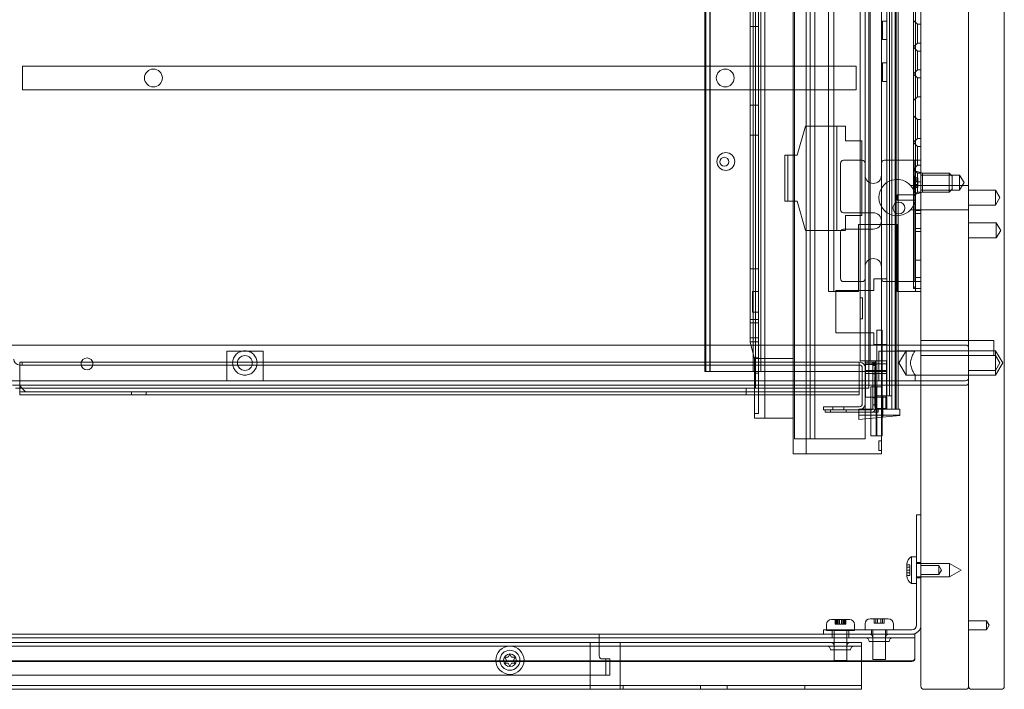
# Model space of a CAD drawing. Units: millimetres. Extents: x -1256 to 328, y -461 to -8.
# Drawn here: x -3 to 328, y -461 to -236 of the extents above; entities that cross this region are included whole.
import ezdxf

# ---------------------------------------------------------------- set-up
doc = ezdxf.new("R2010")
doc.units = ezdxf.units.MM
doc.header["$MEASUREMENT"] = 0

msp = doc.modelspace()

# ---------------------------------------------------------------- linework, layer by layer
at = {"color": 0, "linetype": 'Continuous', "lineweight": 0, "extrusion": (1.22465e-16, 1, 2.22045e-16)}
for p, q in [((315.53, -8.84), (315.53, -459.84)), ((327.53, -459.84), (327.53, -8.84)), ((227.03, -354.24), (227.03, -27.74)), ((227.3, -354.24), (227.3, -27.74)), ((228.65, -354.24), (228.65, -27.74)), ((228.8, -354.24), (228.8, -27.74)), ((243.26, -354.24), (243.26, -27.74)), ((244.03, -26.84), (244.03, -359.84)), ((245.03, -354.24), (245.03, -27.74)), ((245.83, -354.24), (245.83, -27.74)), ((282.03, -350.64), (282.03, -26.84)), ((282.53, -350.64), (282.53, -26.84)), ((288.13, -323.09), (288.13, -27.74)), ((289, -362.34), (289, -26.84)), ((289.73, -366.84), (289.73, -26.84)), ((290.92, -366.84), (290.92, -26.84)), ((290.93, -366.84), (290.93, -26.84)), ((299.53, -459.84), (299.53, -32.84)), ((315.53, -32.84), (315.53, -459.84)), ((279.13, -48.84), (279.13, -283.34)), ((291.93, -283.34), (291.93, -48.84)), ((297.03, -283.34), (297.03, -48.84)), ((297.73, -283.34), (297.73, -48.84)), ((257.08, -50.84), (257.08, -376.84)), ((263.87, -50.84), (263.87, -376.84)), ((268.53, -50.84), (268.53, -327.34)), ((270.33, -327.34), (270.33, -50.84)), ((286.35, -51.84), (286.35, -375.84)), ((261.05, -78.84), (261.05, -381.84)), ((262.38, -376.84), (262.38, -78.84)), ((280.83, -78.84), (280.83, -376.84)), ((291.23, -104.34), (291.23, -366.84)), ((244.95, -362.04), (244.95, -116.84)), ((247.15, -362.04), (247.15, -118.64)), ((256.65, -362.04), (256.65, -118.64)), ((242.15, -228.34), (242.15, -238.39)), ((286.63, -239.74), (286.63, -236.64)), ((288.13, -236.64), (286.63, -236.64)), ((298.33, -237.69), (297.03, -236.39)), ((298.33, -243.99), (298.33, -237.69)), ((299.53, -237.69), (298.33, -237.69)), ((242.15, -238.39), (242.15, -264.8)), ((242.15, -238.39), (244.95, -238.39)), ((286.63, -242.84), (286.63, -239.74)), ((288.13, -242.84), (286.63, -242.84)), ((298.33, -243.99), (297.03, -245.29)), ((299.53, -243.99), (298.33, -243.99)), ((298.33, -246.69), (297.03, -245.39)), ((298.33, -252.99), (298.33, -246.69)), ((299.53, -246.69), (298.33, -246.69)), ((286.63, -253.74), (286.63, -250.64)), ((288.13, -250.64), (286.63, -250.64)), ((-2.17, -259.72), (-2.17, -251.72)), ((277.83, -251.72), (-2.17, -251.72)), ((277.83, -251.72), (277.83, -259.72)), ((286.63, -256.84), (286.63, -253.74)), ((298.33, -252.99), (297.03, -254.29)), ((298.33, -255.69), (297.03, -254.39)), ((299.53, -252.99), (298.33, -252.99)), ((288.13, -256.84), (286.63, -256.84)), ((298.33, -261.99), (298.33, -255.69)), ((299.53, -255.69), (298.33, -255.69)), ((-2.17, -259.72), (277.83, -259.72)), ((298.33, -261.99), (297.03, -263.29)), ((299.53, -261.99), (298.33, -261.99)), ((242.15, -264.8), (244.95, -264.8)), ((242.15, -264.8), (242.15, -274.88)), ((298.33, -269.69), (297.03, -268.39)), ((298.33, -275.99), (298.33, -269.69)), ((299.53, -269.69), (298.33, -269.69)), ((257.98, -281.59), (260.78, -271.84)), ((260.78, -271.84), (271.33, -271.84)), ((271.33, -271.84), (274.18, -271.84)), ((271.33, -306.84), (271.33, -271.84)), ((274.18, -271.84), (274.18, -276.84)), ((242.15, -274.88), (242.15, -319.8)), ((242.15, -274.88), (244.95, -274.88)), ((274.18, -276.84), (279.68, -276.84)), ((279.68, -276.84), (279.68, -301.84)), ((298.33, -275.99), (297.03, -277.29)), ((298.33, -278.69), (297.03, -277.39)), ((299.53, -275.99), (298.33, -275.99)), ((298.33, -284.99), (298.33, -278.69)), ((299.53, -278.69), (298.33, -278.69)), ((253.88, -281.59), (254.83, -281.59)), ((253.88, -297.09), (253.88, -281.59)), ((254.83, -281.59), (254.83, -297.09)), ((256.68, -281.59), (254.83, -281.59)), ((257.98, -281.59), (256.68, -281.59)), ((273.53, -283.34), (279.78, -283.34)), ((279.13, -283.34), (279.13, -300.94)), ((287.28, -283.34), (295.53, -283.34)), ((291.93, -324.04), (291.93, -283.34)), ((295.53, -283.34), (299.53, -283.34)), ((297.03, -324.04), (297.03, -283.34)), ((297.53, -324.04), (297.53, -283.34)), ((297.73, -322.68), (297.73, -283.34)), ((272.53, -299.94), (272.53, -284.34)), ((280.78, -288.34), (280.78, -284.34)), ((286.28, -284.34), (286.28, -288.34)), ((298.33, -284.99), (297.03, -286.29)), ((298.33, -287.69), (297.03, -286.39)), ((297.03, -286.84), (297.53, -286.84)), ((300.03, -287.64), (297.53, -286.84)), ((299.53, -284.99), (298.33, -284.99)), ((297.13, -289.18), (297.13, -288.96)), ((297.13, -289.19), (297.13, -289.18)), ((297.13, -289.18), (298.53, -289.18)), ((297.13, -289.19), (297.13, -289.25)), ((297.13, -290.77), (297.13, -289.25)), ((298.53, -289.68), (297.13, -289.68)), ((297.13, -290.26), (298.53, -290.26)), ((297.13, -292.43), (297.13, -290.9)), ((297.53, -290.59), (299.53, -290.59)), ((298.33, -293.99), (298.33, -287.69)), ((299.53, -287.69), (298.33, -287.69)), ((298.53, -289.18), (298.53, -289.28)), ((298.53, -290.26), (298.53, -289.28)), ((298.53, -290.75), (298.53, -290.26)), ((298.53, -290.75), (298.53, -290.92)), ((298.53, -291.41), (298.53, -290.92)), ((299.53, -288.34), (312.53, -288.34)), ((300.03, -287.64), (300.03, -294.04)), ((300.03, -287.69), (309.03, -287.69)), ((309.03, -293.99), (309.03, -287.69)), ((310.03, -288.69), (309.03, -287.69)), ((310.03, -288.69), (310.03, -292.99)), ((312.53, -293.34), (312.53, -288.34)), ((314.03, -290.84), (312.53, -288.34)), ((314.03, -290.84), (312.53, -293.34)), ((296.05, -291.74), (315.53, -291.74)), ((298.33, -293.99), (297.03, -295.29)), ((298.53, -291.41), (297.13, -291.41)), ((297.13, -291.99), (298.53, -291.99)), ((297.13, -292.43), (297.13, -292.48)), ((297.13, -292.49), (297.13, -292.48)), ((297.13, -292.71), (297.13, -292.49)), ((297.13, -292.5), (298.53, -292.5)), ((300.03, -294.04), (297.53, -294.84)), ((299.53, -293.99), (298.33, -293.99)), ((298.53, -292.4), (298.53, -291.41)), ((298.53, -292.4), (298.53, -292.5)), ((299.53, -293.34), (312.53, -293.34)), ((300.03, -293.99), (309.03, -293.99)), ((310.03, -292.99), (309.03, -293.99)), ((324.53, -293.34), (315.53, -293.34)), ((324.53, -293.34), (324.53, -298.34)), ((326.03, -295.84), (324.53, -293.34)), ((254.83, -297.09), (253.88, -297.09)), ((256.68, -297.09), (254.83, -297.09)), ((257.98, -297.09), (256.68, -297.09)), ((260.78, -306.84), (257.98, -297.09)), ((291.53, -296.74), (291.53, -294.94)), ((297.56, -294.94), (291.53, -294.94)), ((291.53, -296.74), (297.56, -296.74)), ((297.03, -294.84), (297.53, -294.84)), ((326.03, -295.84), (324.53, -298.34)), ((296.05, -299.94), (315.53, -299.94)), ((297.53, -300.19), (299.53, -300.19)), ((324.53, -298.34), (315.53, -298.34)), ((273.53, -300.94), (283.53, -300.94)), ((274.18, -301.84), (274.18, -306.84)), ((279.68, -301.84), (274.18, -301.84)), ((279.13, -300.94), (279.13, -306.44)), ((297.53, -301.19), (299.53, -301.19)), ((271.33, -306.84), (260.78, -306.84)), ((274.18, -306.84), (271.33, -306.84)), ((272.53, -323.04), (272.53, -307.44)), ((283.53, -306.44), (273.53, -306.44)), ((278.53, -304.84), (278.53, -327.34)), ((291.53, -304.84), (278.53, -304.84)), ((279.13, -306.44), (279.13, -324.04)), ((291.53, -327.34), (291.53, -304.84)), ((297.53, -306.19), (299.53, -306.19)), ((297.53, -307.19), (299.53, -307.19)), ((324.83, -304.34), (315.53, -304.34)), ((324.83, -304.34), (324.83, -309.34)), ((326.33, -306.84), (324.83, -304.34)), ((326.33, -306.84), (324.83, -309.34)), ((324.83, -309.34), (315.53, -309.34)), ((297.53, -316.79), (299.53, -316.79)), ((242.15, -319.8), (242.15, -336.8)), ((242.15, -319.8), (244.95, -319.8)), ((280.78, -323.04), (280.78, -319.04)), ((286.28, -319.04), (286.28, -323.04)), ((283.68, -323.09), (283.68, -327.04)), ((288.13, -323.09), (283.68, -323.09)), ((288.13, -345.19), (288.13, -323.09)), ((297.73, -323.84), (297.73, -322.68)), ((297.73, -322.68), (299.53, -322.68)), ((283.68, -327.04), (270.93, -327.04)), ((270.93, -327.04), (270.93, -341.24)), ((279.78, -324.04), (273.53, -324.04)), ((279.13, -324.04), (279.13, -350.64)), ((295.53, -324.04), (287.28, -324.04)), ((291.93, -366.84), (291.93, -324.04)), ((295.53, -324.04), (299.53, -324.04)), ((297.03, -326.17), (297.03, -324.04)), ((297.03, -326.34), (297.03, -326.17)), ((297.03, -326.34), (299.53, -326.34)), ((297.73, -324.04), (297.73, -325.64)), ((297.73, -326.34), (297.73, -325.64)), ((297.73, -327.01), (297.73, -326.34)), ((297.73, -327.34), (297.73, -327.01)), ((242.95, -327.34), (242.95, -327.34)), ((244.95, -327.34), (242.95, -327.34)), ((242.95, -334.33), (242.95, -327.34)), ((244.95, -327.34), (242.95, -327.34)), ((268.53, -327.34), (270.33, -327.34)), ((271.33, -327.34), (270.33, -327.34)), ((278.53, -327.34), (271.33, -327.34)), ((279.13, -329.44), (279.93, -329.44)), ((279.93, -336.54), (279.93, -329.44)), ((291.93, -327.34), (291.53, -327.34)), ((294.73, -327.34), (291.93, -327.34)), ((297.73, -327.34), (294.73, -327.34)), ((299.53, -327.34), (297.73, -327.34)), ((242.15, -336.8), (242.15, -337.89)), ((242.15, -336.8), (244.95, -336.8)), ((242.95, -334.34), (242.95, -334.33)), ((244.95, -334.33), (242.95, -334.33)), ((244.95, -334.34), (242.95, -334.34)), ((279.13, -336.54), (279.93, -336.54)), ((242.15, -337.89), (242.15, -344.25)), ((242.15, -337.89), (244.95, -337.89)), ((284.73, -340.34), (284.73, -369.73)), ((286.53, -340.34), (284.73, -340.34)), ((286.53, -340.34), (286.53, -369.54)), ((242.15, -342.89), (244.95, -342.89)), ((270.93, -341.24), (283.68, -341.24)), ((283.68, -341.24), (283.68, -345.19)), ((291.93, -345.34), (-15.07, -345.34)), ((242.15, -344.25), (242.15, -344.34)), ((242.15, -344.25), (244.95, -344.25)), ((243.65, -349.93), (242.15, -344.34)), ((283.68, -345.19), (288.13, -345.19)), ((288.13, -354.24), (288.13, -345.19)), ((299.53, -345.34), (291.93, -345.34)), ((315.53, -343.84), (299.53, -343.84)), ((314.53, -345.34), (299.53, -345.34)), ((324.03, -343.84), (315.53, -343.84)), ((324.03, -343.84), (324.03, -348.84)), ((66.43, -347.34), (78.63, -347.34)), ((66.43, -347.34), (66.43, -357.34)), ((78.63, -347.34), (78.63, -357.34)), ((243.58, -349.65), (244.95, -349.65)), ((256.65, -349.84), (243.63, -349.84)), ((243.65, -354.75), (243.65, -349.93)), ((285.43, -347.34), (297.56, -347.34)), ((285.43, -347.34), (285.43, -357.34)), ((291.53, -347.34), (291.53, -347.24)), ((291.53, -347.24), (294.53, -347.24)), ((292.07, -351.34), (294.53, -347.24)), ((294.53, -355.44), (294.53, -347.24)), ((294.53, -347.24), (315.53, -347.24)), ((315.53, -348.84), (299.53, -348.84)), ((324.53, -347.24), (315.53, -347.24)), ((324.03, -348.84), (315.53, -348.84)), ((324.53, -348.84), (324.03, -348.84)), ((324.53, -347.24), (324.53, -348.84)), ((326.99, -351.34), (324.53, -347.24)), ((324.53, -348.84), (324.53, -353.84)), ((326.03, -351.34), (324.53, -348.84)), ((-3.07, -351.04), (278.83, -351.04)), ((-3.07, -351.04), (-3.07, -353.04)), ((278.83, -352.04), (-3.07, -352.04)), ((-3.07, -359.04), (-3.07, -353.04)), ((-2.2, -351.04), (-2.2, -352.04)), ((278.83, -351.04), (278.83, -353.04)), ((278.83, -353.04), (278.83, -361.04)), ((280.13, -350.64), (279.13, -350.64)), ((279.83, -365.04), (279.83, -353.04)), ((284.23, -350.64), (280.13, -350.64)), ((280.83, -351.34), (280.83, -351.04)), ((280.83, -351.04), (281.13, -351.04)), ((280.83, -366.54), (280.83, -351.34)), ((283.03, -351.84), (280.83, -351.84)), ((280.95, -351.64), (280.95, -362.84)), ((280.95, -351.64), (288.03, -351.64)), ((281.13, -351.04), (284.23, -351.04)), ((282.03, -351.04), (282.03, -350.64)), ((282.03, -359.84), (282.03, -351.04)), ((283.03, -351.84), (284.16, -351.84)), ((283.43, -366.84), (283.43, -351.04)), ((283.43, -352.24), (284.23, -352.24)), ((284.03, -353.12), (284.03, -352.66)), ((284.03, -352.66), (284.23, -352.66)), ((284.03, -352.8), (284.23, -352.8)), ((284.03, -353.87), (284.03, -353.12)), ((284.03, -353.28), (284.23, -353.28)), ((284.03, -353.38), (284.23, -353.38)), ((284.03, -353.7), (284.23, -353.7)), ((284.23, -366.64), (284.23, -350.64)), ((284.23, -350.64), (288.03, -350.64)), ((284.23, -366.84), (284.23, -351.04)), ((288.03, -350.64), (288.03, -366.64)), ((292.07, -351.34), (294.53, -355.44)), ((326.03, -351.34), (324.53, -353.84)), ((326.99, -351.34), (324.53, -355.44)), ((228.65, -354.24), (227.03, -354.24)), ((245.03, -354.24), (228.65, -354.24)), ((243.65, -362.04), (243.65, -354.75)), ((243.65, -354.75), (244.95, -354.75)), ((288.03, -354.24), (245.03, -354.24)), ((280.95, -353.84), (288.03, -353.84)), ((280.95, -354.84), (288.03, -354.84)), ((283.43, -354.04), (284.23, -354.04)), ((283.43, -355.04), (284.23, -355.04)), ((284.03, -353.83), (284.23, -353.83)), ((284.03, -353.84), (284.23, -353.84)), ((284.03, -353.92), (284.23, -353.92)), ((284.03, -354.16), (284.23, -354.16)), ((284.03, -354.36), (284.23, -354.36)), ((284.03, -354.37), (284.03, -354.42)), ((284.03, -355.02), (284.03, -354.42)), ((284.03, -354.97), (284.23, -354.97)), ((284.03, -355.56), (284.03, -355.02)), ((284.03, -355.07), (284.23, -355.07)), ((284.03, -355.4), (284.23, -355.4)), ((284.03, -355.53), (284.23, -355.53)), ((284.03, -355.54), (284.23, -355.54)), ((284.03, -355.61), (284.23, -355.61)), ((284.03, -355.86), (284.03, -355.88)), ((284.03, -355.88), (284.03, -356.86)), ((284.03, -355.88), (284.23, -355.88)), ((284.03, -355.88), (284.23, -355.88)), ((284.03, -355.92), (284.23, -355.92)), ((284.03, -356.06), (284.23, -356.06)), ((284.03, -356.06), (284.23, -356.06)), ((284.03, -356.07), (284.23, -356.07)), ((284.03, -356.14), (284.23, -356.14)), ((284.03, -356.68), (284.23, -356.68)), ((284.03, -356.76), (284.23, -356.76)), ((284.03, -356.77), (284.23, -356.77)), ((284.03, -356.86), (284.23, -356.86)), ((284.03, -356.86), (284.03, -357.1)), ((288.03, -354.24), (288.13, -354.24)), ((288.13, -362.34), (288.13, -354.24)), ((294.53, -355.44), (315.53, -355.44)), ((297.63, -355.44), (297.63, -357.34)), ((324.53, -353.84), (315.53, -353.84)), ((324.53, -355.44), (315.53, -355.44)), ((324.53, -353.84), (324.53, -355.44)), ((-6.97, -357.34), (291.93, -357.34)), ((-5.47, -358.84), (291.93, -358.84)), ((-4.47, -359.84), (-3.07, -359.84)), ((-1.07, -361.04), (-3.07, -359.04)), ((-3.07, -359.04), (-3.07, -360.04)), ((-3.07, -359.84), (278.83, -359.84)), ((-3.07, -360.04), (-3.07, -362.04)), ((240.83, -360.04), (240.83, -360.03)), ((240.83, -360.03), (240.84, -360.03)), ((240.83, -361.04), (240.83, -360.04)), ((240.84, -360.03), (240.84, -361.04)), ((278.83, -359.84), (279.83, -359.84)), ((279.83, -359.84), (282.03, -359.84)), ((283.2, -359.34), (282.68, -359.34)), ((282.68, -359.34), (282.68, -369.94)), ((283.2, -359.34), (284.62, -359.34)), ((284.03, -357.1), (284.03, -358.12)), ((284.03, -357.1), (284.23, -357.1)), ((284.03, -357.3), (284.23, -357.3)), ((284.03, -357.54), (284.23, -357.54)), ((284.03, -357.74), (284.23, -357.74)), ((284.03, -357.97), (284.23, -357.97)), ((284.03, -358.02), (284.23, -358.02)), ((284.03, -358.07), (284.23, -358.07)), ((284.03, -358.12), (284.03, -358.64)), ((284.03, -358.12), (284.23, -358.12)), ((284.03, -358.64), (284.03, -358.81)), ((284.03, -358.75), (284.23, -358.75)), ((284.03, -358.75), (284.23, -358.75)), ((284.03, -358.81), (284.23, -358.81)), ((284.03, -358.81), (284.03, -359.7)), ((284.03, -358.89), (284.23, -358.89)), ((284.03, -358.93), (284.23, -358.93)), ((284.03, -359.01), (284.23, -359.01)), ((284.03, -359.3), (284.23, -359.3)), ((284.03, -359.34), (284.23, -359.34)), ((284.03, -359.48), (284.23, -359.48)), ((284.03, -359.56), (284.23, -359.56)), ((284.03, -359.58), (284.23, -359.58)), ((284.03, -359.7), (284.03, -360.77)), ((284.03, -359.7), (284.23, -359.7)), ((284.03, -359.71), (284.23, -359.71)), ((284.03, -359.81), (284.23, -359.81)), ((284.03, -359.9), (284.23, -359.9)), ((284.03, -359.98), (284.23, -359.98)), ((284.03, -360), (284.23, -360)), ((284.03, -360.33), (284.23, -360.33)), ((284.48, -359.34), (284.48, -375.84)), ((284.62, -359.34), (284.73, -359.34)), ((284.73, -359.34), (286.53, -359.34)), ((291.93, -357.34), (299.53, -357.34)), ((291.93, -358.84), (299.53, -358.84)), ((299.53, -357.34), (314.53, -357.34)), ((299.53, -358.84), (314.53, -358.84)), ((-3.07, -361.04), (-1.07, -361.04)), ((240.83, -362.04), (-3.07, -362.04)), ((278.83, -361.04), (-1.07, -361.04)), ((34.43, -361.04), (34.43, -362.04)), ((39.43, -361.04), (39.43, -362.04)), ((240.83, -362.04), (240.83, -361.04)), ((240.84, -361.04), (240.84, -362.04)), ((240.84, -362.04), (278.83, -362.04)), ((243.65, -368.25), (243.65, -362.04)), ((244.95, -368.25), (244.95, -362.04)), ((247.15, -368.04), (247.15, -362.04)), ((256.65, -368.04), (256.65, -362.04)), ((278.83, -362.04), (278.83, -361.04)), ((280.95, -362.84), (288.03, -362.84)), ((283.43, -363.04), (284.23, -363.04)), ((284.03, -360.47), (284.23, -360.47)), ((284.03, -360.67), (284.23, -360.67)), ((284.03, -360.77), (284.03, -361.63)), ((284.03, -360.77), (284.23, -360.77)), ((284.03, -360.93), (284.23, -360.93)), ((284.03, -361.03), (284.23, -361.03)), ((284.03, -361.97), (284.03, -361.63)), ((284.03, -361.63), (284.23, -361.63)), ((284.03, -361.77), (284.23, -361.77)), ((284.03, -361.8), (284.23, -361.8)), ((284.03, -362.53), (284.03, -361.97)), ((284.03, -362), (284.23, -362)), ((284.03, -362.05), (284.23, -362.05)), ((284.03, -362.84), (284.03, -362.53)), ((284.23, -362.71), (284.03, -362.71)), ((284.03, -362.84), (284.03, -363.92)), ((284.03, -362.84), (284.23, -362.84)), ((284.23, -362.85), (284.03, -362.85)), ((284.23, -362.96), (284.03, -362.96)), ((284.23, -362.99), (284.03, -362.99)), ((284.03, -363.04), (284.23, -363.04)), ((284.03, -363.11), (284.23, -363.11)), ((284.03, -363.17), (284.23, -363.17)), ((284.03, -363.22), (284.23, -363.22)), ((284.03, -363.36), (284.23, -363.36)), ((284.23, -363.37), (284.03, -363.37)), ((284.23, -363.58), (284.03, -363.58)), ((284.23, -363.58), (284.03, -363.58)), ((284.23, -363.58), (284.03, -363.58)), ((284.43, -362.34), (288.03, -362.34)), ((284.43, -362.34), (284.43, -362.84)), ((284.43, -362.84), (284.43, -366.64)), ((286.73, -362.34), (286.73, -366.84)), ((287.73, -362.34), (287.73, -366.84)), ((288.03, -362.34), (288.13, -362.34)), ((288.13, -362.84), (288.03, -362.84)), ((289, -362.34), (288.13, -362.34)), ((288.13, -362.84), (288.13, -366.64)), ((289.73, -362.34), (289, -362.34)), ((289.73, -362.34), (289.73, -366.84)), ((278.83, -366.04), (266.83, -366.04)), ((266.83, -366.04), (266.83, -367.04)), ((269.98, -367.04), (269.98, -366.04)), ((273.68, -367.04), (273.68, -366.04)), ((278.73, -366.84), (280.03, -366.84)), ((278.73, -366.84), (278.73, -368.84)), ((280.03, -366.84), (291.13, -366.84)), ((283.43, -365.34), (284.23, -365.34)), ((284.23, -363.72), (284.03, -363.72)), ((284.23, -363.72), (284.03, -363.72)), ((284.23, -363.72), (284.03, -363.72)), ((284.03, -363.82), (284.23, -363.82)), ((284.03, -363.92), (284.03, -364.9)), ((284.03, -363.92), (284.23, -363.92)), ((284.03, -364.14), (284.23, -364.14)), ((284.03, -364.24), (284.23, -364.24)), ((284.03, -364.9), (284.03, -364.9)), ((284.03, -364.9), (284.03, -365.03)), ((284.03, -364.9), (284.23, -364.9)), ((284.03, -364.95), (284.23, -364.95)), ((284.03, -365.28), (284.03, -365.03)), ((284.03, -365.04), (284.23, -365.04)), ((284.03, -365.15), (284.23, -365.15)), ((284.03, -365.28), (284.03, -366.06)), ((284.03, -365.5), (284.23, -365.5)), ((284.03, -365.5), (284.23, -365.5)), ((284.03, -365.64), (284.23, -365.64)), ((284.03, -365.88), (284.23, -365.88)), ((284.03, -365.93), (284.23, -365.93)), ((284.03, -366.09), (284.03, -366.06)), ((284.03, -366.09), (284.03, -366.15)), ((284.03, -366.09), (284.23, -366.09)), ((284.03, -366.15), (284.23, -366.15)), ((288.13, -366.64), (284.23, -366.64)), ((284.43, -366.64), (284.43, -366.84)), ((285.23, -366.84), (285.23, -367.84)), ((286.73, -366.84), (286.73, -369.52)), ((288.03, -366.64), (288.03, -366.84)), ((288.13, -366.84), (288.13, -366.64)), ((291.13, -366.84), (292.43, -366.84)), ((292.43, -368.84), (292.43, -366.84)), ((243.65, -368.25), (243.65, -369.84)), ((243.65, -368.25), (244.95, -368.25)), ((247.15, -369.84), (243.65, -369.84)), ((247.15, -369.84), (247.15, -368.04)), ((247.15, -369.84), (256.65, -369.84)), ((256.65, -368.04), (256.65, -369.69)), ((256.65, -369.69), (256.65, -381.84)), ((266.83, -367.04), (278.73, -367.04)), ((267.33, -367.04), (267.33, -367.84)), ((267.33, -367.84), (270.33, -367.84)), ((269.18, -367.04), (269.18, -367.84)), ((278.73, -367.84), (270.33, -367.84)), ((274.48, -367.04), (274.48, -367.84)), ((278.73, -367.04), (278.83, -367.04)), ((285.23, -367.84), (278.73, -367.84)), ((278.73, -368.84), (278.73, -369.82)), ((280.03, -368.84), (278.73, -368.84)), ((292.43, -368.92), (278.73, -370.36)), ((278.73, -370.36), (278.73, -369.82)), ((278.83, -367.04), (283.03, -367.04)), ((280.03, -368.84), (291.13, -368.84)), ((280.83, -367.04), (280.83, -367.84)), ((282.68, -369.94), (282.68, -375.84)), ((284.73, -369.73), (284.73, -375.84)), ((286.53, -369.54), (286.53, -375.84)), ((292.43, -368.84), (291.13, -368.84)), ((292.43, -368.92), (292.43, -368.84)), ((262.38, -376.84), (257.08, -376.84)), ((262.38, -376.84), (280.83, -376.84)), ((283.2, -375.84), (282.68, -375.84)), ((283.2, -375.84), (284.62, -375.84)), ((284.62, -375.84), (284.73, -375.84)), ((286.53, -375.84), (284.73, -375.84)), ((286.35, -375.84), (286.35, -381.84)), ((285.35, -377.49), (285.35, -379.09)), ((286.35, -377.49), (285.35, -377.49)), ((285.35, -379.09), (285.35, -380.69)), ((256.65, -381.84), (258.35, -381.84)), ((284.65, -381.84), (258.35, -381.84)), ((284.65, -381.84), (286.35, -381.84)), ((286.35, -380.69), (285.35, -380.69)), ((299.53, -402.34), (298.03, -402.34)), ((298.03, -412.34), (298.03, -402.34)), ((298.03, -412.34), (298.03, -439.34)), ((296.33, -425.34), (296.33, -416.34)), ((296.33, -416.34), (298.03, -416.34)), ((294.83, -422.74), (294.83, -418.93)), ((294.83, -419.04), (295.83, -419.04)), ((295.83, -419.04), (295.83, -419.09)), ((295.83, -419.89), (295.83, -419.09)), ((298.03, -418.24), (299.53, -418.24)), ((298.03, -418.59), (309.13, -418.59)), ((299.53, -419.34), (305.53, -419.34)), ((305.53, -422.34), (305.53, -419.34)), ((306.43, -420.84), (305.53, -419.34)), ((309.13, -423.09), (309.13, -418.59)), ((313.03, -420.84), (309.13, -418.59)), ((294.83, -419.88), (295.83, -419.88)), ((294.83, -419.89), (295.83, -419.89)), ((295.83, -419.89), (294.83, -419.89)), ((294.83, -419.89), (295.83, -419.89)), ((295.83, -419.89), (294.83, -419.89)), ((294.83, -419.89), (295.83, -419.89)), ((294.83, -419.89), (295.83, -419.89)), ((295.83, -419.89), (294.83, -419.89)), ((294.83, -419.89), (295.83, -419.89)), ((294.83, -420.84), (295.83, -420.84)), ((295.83, -420.84), (294.83, -420.84)), ((294.83, -420.84), (295.83, -420.84)), ((295.83, -420.84), (294.83, -420.84)), ((294.83, -420.84), (295.83, -420.84)), ((295.83, -420.84), (294.83, -420.84)), ((295.83, -421.79), (294.83, -421.79)), ((294.83, -421.79), (295.83, -421.79)), ((294.83, -421.79), (295.83, -421.79)), ((295.83, -421.79), (294.83, -421.79)), ((294.83, -421.79), (295.83, -421.79)), ((294.83, -421.79), (295.83, -421.79)), ((295.83, -421.79), (294.83, -421.79)), ((294.83, -421.79), (295.83, -421.79)), ((294.83, -421.79), (295.83, -421.79)), ((294.83, -422.64), (295.83, -422.64)), ((295.83, -419.89), (295.83, -420.04)), ((295.83, -420.84), (295.83, -420.04)), ((295.83, -421.64), (295.83, -420.84)), ((295.83, -421.64), (295.83, -421.79)), ((295.83, -422.59), (295.83, -421.79)), ((295.83, -421.79), (295.83, -421.79)), ((295.83, -422.59), (295.83, -422.64)), ((298.03, -423.09), (309.13, -423.09)), ((299.53, -422.34), (305.53, -422.34)), ((306.43, -420.84), (305.53, -422.34)), ((313.03, -420.84), (309.13, -423.09)), ((296.33, -425.34), (298.03, -425.34)), ((298.03, -423.44), (299.53, -423.44)), ((267.78, -440.84), (267.78, -439.14)), ((269.48, -437.44), (275.52, -437.44)), ((270.73, -437.44), (270.73, -438.94)), ((270.81, -438.94), (270.73, -438.94)), ((271.77, -438.94), (270.81, -438.94)), ((271.07, -437.44), (271.07, -438.94)), ((271.4, -437.44), (271.4, -438.94)), ((271.77, -438.94), (271.77, -437.44)), ((272.09, -438.94), (271.77, -438.94)), ((272.26, -438.94), (272.09, -438.94)), ((272.15, -438.94), (272.15, -437.44)), ((272.91, -438.94), (272.26, -438.94)), ((272.91, -437.44), (272.91, -438.94)), ((273.87, -438.94), (272.91, -438.94)), ((273.29, -437.44), (273.29, -438.94)), ((273.66, -438.94), (273.66, -437.44)), ((273.99, -438.94), (273.87, -438.94)), ((273.99, -437.44), (273.99, -438.94)), ((274.31, -438.94), (273.99, -438.94)), ((274.33, -438.94), (274.31, -438.94)), ((274.33, -437.44), (274.33, -438.94)), ((275.52, -437.44), (275.58, -437.44)), ((277.28, -440.84), (277.28, -439.14)), ((280.78, -440.84), (280.78, -438.84)), ((282.48, -437.14), (288.58, -437.14)), ((283.87, -437.14), (283.87, -438.64)), ((283.97, -438.64), (283.87, -438.64)), ((284.95, -438.64), (283.97, -438.64)), ((284.38, -438.64), (284.38, -437.14)), ((284.95, -437.14), (284.95, -438.64)), ((285.44, -438.64), (284.95, -438.64)), ((285.62, -438.64), (285.44, -438.64)), ((286.11, -438.64), (285.62, -438.64)), ((286.11, -438.64), (286.11, -437.14)), ((287.09, -438.64), (286.11, -438.64)), ((286.68, -437.14), (286.68, -438.64)), ((287.19, -438.64), (287.09, -438.64)), ((287.19, -437.14), (287.19, -438.64)), ((290.28, -440.84), (290.28, -438.84)), ((321.53, -437.84), (315.53, -437.84)), ((321.53, -437.84), (321.53, -440.84)), ((322.43, -439.34), (321.53, -437.84)), ((322.43, -439.34), (321.53, -440.84)), ((-334.47, -442.34), (191.53, -442.34)), ((192.53, -442.34), (191.53, -442.34)), ((191.53, -442.34), (191.53, -444.84)), ((192.53, -442.34), (296.53, -442.34)), ((266.78, -440.84), (276.78, -440.84)), ((266.78, -440.84), (266.78, -442.34)), ((267.78, -441.14), (267.78, -440.84)), ((267.78, -441.14), (277.19, -441.14)), ((269.78, -440.84), (269.78, -442.34)), ((269.78, -442.34), (269.78, -443.59)), ((270.43, -443.59), (270.43, -441.14)), ((274.63, -443.59), (274.63, -441.14)), ((275.28, -440.84), (275.28, -442.34)), ((275.28, -442.34), (275.28, -443.59)), ((296.53, -440.84), (276.78, -440.84)), ((277.19, -441.14), (277.28, -441.14)), ((277.28, -441.14), (277.28, -440.84)), ((282.93, -440.84), (282.93, -442.34)), ((283.43, -444.84), (283.43, -440.84)), ((287.63, -444.84), (287.63, -440.84)), ((288.13, -440.84), (288.13, -442.34)), ((296.53, -442.34), (297.53, -442.34)), ((297.53, -443.59), (297.53, -442.34)), ((321.53, -440.84), (315.53, -440.84)), ((191.53, -443.59), (-334.47, -443.59)), ((188.67, -445.14), (-331.61, -445.14)), ((188.53, -445.19), (188.53, -447.64)), ((188.67, -445.14), (189.53, -445.14)), ((189.53, -445.14), (191.53, -445.14)), ((191.53, -443.59), (192.53, -443.59)), ((191.53, -449.64), (191.53, -444.84)), ((191.53, -445.14), (197.53, -445.14)), ((296.53, -443.59), (192.53, -443.59)), ((197.53, -445.14), (198.39, -445.14)), ((279.53, -445.14), (198.39, -445.14)), ((198.53, -447.64), (198.53, -445.19)), ((270.43, -445.14), (270.43, -443.59)), ((270.43, -451.14), (270.43, -445.14)), ((274.63, -445.14), (274.63, -443.59)), ((274.63, -451.14), (274.63, -445.14)), ((279.53, -447.64), (279.53, -445.14)), ((282.17, -444.84), (288.89, -444.84)), ((283.42, -443.59), (283.42, -444.84)), ((283.43, -450.84), (283.43, -444.84)), ((287.63, -450.84), (287.63, -444.84)), ((287.64, -443.59), (287.64, -444.84)), ((297.53, -443.59), (296.53, -443.59)), ((297.53, -443.59), (297.53, -444.62)), ((297.53, -444.62), (297.53, -450.48)), ((-331.61, -446.39), (188.67, -446.39)), ((160.95, -450.09), (161.44, -449.24)), ((161.62, -449.24), (162.11, -450.09)), ((188.53, -456.09), (188.53, -447.64)), ((189.53, -446.39), (188.67, -446.39)), ((191.53, -446.39), (189.53, -446.39)), ((197.53, -446.39), (191.53, -446.39)), ((198.39, -446.39), (197.53, -446.39)), ((198.39, -446.39), (279.53, -446.39)), ((198.53, -447.64), (198.53, -458.34)), ((269.17, -447.64), (275.89, -447.64)), ((270.42, -446.39), (270.42, -447.64)), ((274.64, -446.39), (274.64, -447.64)), ((279.53, -447.64), (279.53, -458.34)), ((296.53, -451.25), (-439.47, -451.25)), ((279.53, -451.46), (-422.47, -451.46)), ((160.38, -451.09), (159.88, -450.24)), ((159.88, -451.94), (160.38, -451.09)), ((159.97, -450.09), (160.95, -450.09)), ((160.95, -452.09), (159.97, -452.09)), ((161.44, -452.94), (160.95, -452.09)), ((162.11, -452.09), (161.62, -452.94)), ((162.11, -450.09), (163.09, -450.09)), ((163.09, -452.09), (162.11, -452.09)), ((163.18, -450.24), (162.68, -451.09)), ((162.68, -451.09), (163.17, -451.94)), ((192.53, -450.64), (195.03, -450.64)), ((193.78, -450.64), (193.78, -456.09)), ((195.03, -456.09), (195.03, -450.64)), ((270.43, -451.14), (274.63, -451.14)), ((296.53, -451.46), (279.53, -451.46)), ((283.43, -450.84), (287.63, -450.84)), ((192.53, -456.09), (-335.47, -456.09)), ((188.53, -458.34), (188.53, -456.09)), ((195.03, -456.09), (192.53, -456.09)), ((188.53, -459.59), (188.53, -458.34)), ((198.53, -458.34), (198.53, -459.59)), ((279.53, -458.34), (279.53, -459.59)), ((274.53, -459.59), (-67.47, -459.59)), ((274.53, -460.84), (-67.47, -460.84)), ((188.53, -460.84), (188.53, -459.59)), ((198.53, -459.59), (198.53, -460.84)), ((199.53, -459.59), (199.53, -460.84)), ((225.53, -459.59), (225.53, -460.84)), ((234.53, -459.59), (234.53, -460.84)), ((260.53, -459.59), (260.53, -460.84)), ((274.53, -459.59), (279.53, -459.59)), ((279.53, -460.84), (274.53, -460.84)), ((279.53, -460.84), (279.53, -459.59)), ((314.53, -460.84), (300.53, -460.84)), ((316.53, -460.84), (326.53, -460.84))]:
    msp.add_line(p, q, dxfattribs=at)
at = {"color": 0, "linetype": 'Continuous', "lineweight": 0, "extrusion": (-1.33915e-32, -5.76134e-17, -1)}
for centre in [(-41.83, -255.72), (-233.83, -255.72)]:
    msp.add_circle(centre, 3, dxfattribs=at)
at = {"color": 0, "linetype": 'Continuous', "lineweight": 0, "extrusion": (-3.82814e-32, -5.76134e-17, -1)}
msp.add_circle((-234.03, -283.74), 3, dxfattribs=at)
at = {"color": 0, "linetype": 'Continuous', "lineweight": 0, "extrusion": (-5.16506e-33, -5.76134e-17, -1)}
for centre, radius in [((-233.53, -283.84), 1.5), ((-19.53, -351.64), 2)]:
    msp.add_circle(centre, radius, dxfattribs=at)
at = {"color": 0, "linetype": 'Continuous', "lineweight": 0}
for centre, radius in [((292.13, -299.34), 2), ((161.53, -451.09), 4.75), ((161.53, -451.09), 2.1)]:
    msp.add_circle(centre, radius, dxfattribs=at)
at = {"color": 0, "linetype": 'Continuous', "lineweight": 0, "extrusion": (-5.03047e-33, -5.76134e-17, -1)}
msp.add_circle((-72.53, -351.34), 2.5, dxfattribs=at)
at = {"color": 0, "linetype": 'Continuous', "lineweight": 0, "extrusion": (7.94007e-32, -5.76134e-17, -1)}
msp.add_circle((-161.53, -451.09), 3.36, dxfattribs=at)
at = {"color": 0, "linetype": 'Continuous', "lineweight": 0, "extrusion": (-3.30381e-32, -5.76134e-17, -1)}
msp.add_circle((-161.53, -451.09), 2.11, dxfattribs=at)
at = {"color": 0, "linetype": 'Continuous', "lineweight": 0, "extrusion": (-7.05561e-33, -5.76134e-17, -1)}
for centre, radius, start, end in [((-273.53, -284.34), 1, 0, 90), ((-279.78, -284.34), 1, 90, 180), ((-287.28, -284.34), 1, 0, 90), ((-283.53, -288.34), 2.75, 180, 360), ((-291.53, -295.84), 6.1, 188.4844, 171.5156), ((-295.13, -292.71), 2, 180, 198.1949), ((-273.53, -299.94), 1, 270, 360), ((-283.53, -303.69), 2.75, 90, 270), ((-273.53, -307.44), 1, 0, 90), ((-283.53, -319.04), 2.75, 360, 180), ((-273.53, -323.04), 1, 270, 360), ((-279.78, -323.04), 1, 180, 270), ((-287.28, -323.04), 1, 270, 0), ((-72.53, -351.34), 4.1, 77.3196, 102.6804), ((-281.13, -351.34), 0.3, 360, 90), ((-283.03, -352.24), 1.2, 90, 180), ((-314.53, -356.34), 1, 180, 270), ((-314.53, -357.84), 1, 180, 270), ((-278.83, -365.04), 1, 180, 270), ((-281.13, -366.54), 0.3, 270, 0), ((-283.03, -366.64), 1.2, 180, 270), ((-297.83, -418.93), 3, 0, 60), ((-269.48, -439.14), 1.7, 360, 90), ((-275.58, -439.14), 1.7, 90, 180), ((-282.48, -438.84), 1.7, 360, 90), ((-288.58, -438.84), 1.7, 90, 180), ((-296.53, -439.34), 1.5, 180, 270), ((-282.17, -443.59), 1.25, 90, 180), ((-288.89, -443.59), 1.25, 360, 90), ((-269.17, -446.39), 1.25, 90, 180), ((-275.89, -446.39), 1.25, 0, 90), ((-280.92, -444.84), 1.25, 90, 180), ((-290.14, -444.84), 1.25, 360, 90), ((-267.92, -447.64), 1.25, 90, 180), ((-277.14, -447.64), 1.25, 360, 90), ((-316.53, -459.84), 1, 270, 360), ((-326.53, -459.84), 1, 180, 270)]:
    msp.add_arc(centre, radius, start, end, dxfattribs=at)
at = {"color": 0, "linetype": 'Continuous', "lineweight": 0, "extrusion": (-1.93816e-32, -5.76134e-17, -1)}
msp.add_arc((-295.13, -288.96), 2, 161.8051, 180, dxfattribs=at)
at = {"color": 0, "linetype": 'Continuous', "lineweight": 0, "extrusion": (1.12446e-31, -5.76134e-17, -1)}
msp.add_arc((-314.53, -346.34), 1, 90, 180, dxfattribs=at)
at = {"color": 0, "linetype": 'Continuous', "lineweight": 0, "extrusion": (-4.90613e-30, -5.76134e-17, -1)}
msp.add_arc((3.07, -350.04), 2, 270, 0, dxfattribs=at)
at = {"color": 0, "linetype": 'Continuous', "lineweight": 0}
for centre, radius, start, end in [((278.83, -353.04), 2, 30, 90), ((278.83, -353.04), 1, 0, 90), ((278.83, -353.04), 2, 0, 30), ((283.03, -352.24), 0.4, 0, 90), ((278.83, -365.04), 2, 270, 295.8419), ((278.83, -365.04), 2, 295.8419, 0), ((283.03, -366.64), 0.4, 270, 360), ((161.53, -449.29), 0.1, 29.9782, 149.9782), ((159.97, -450.19), 0.1, 89.9782, 209.9782), ((159.97, -451.99), 0.1, 149.9782, 269.9782), ((163.09, -450.19), 0.1, 329.9782, 89.9782), ((163.09, -451.99), 0.1, 269.9782, 29.9782), ((192.53, -449.64), 1, 180, 270), ((161.53, -452.89), 0.1, 209.9782, 329.9782), ((300.53, -459.84), 1, 180, 270), ((314.53, -459.84), 1, 270, 0)]:
    msp.add_arc(centre, radius, start, end, dxfattribs=at)
at = {"color": 0, "linetype": 'Continuous', "lineweight": 0, "extrusion": (-3.17075e-32, -5.76134e-17, -1)}
msp.add_arc((-297.83, -422.74), 3, 300, 360, dxfattribs=at)
at = {"color": 0, "linetype": 'Continuous', "lineweight": 0, "extrusion": (1.5228e-31, -5.76134e-17, -1)}
msp.add_arc((-296.53, -439.34), 3, 180, 270, dxfattribs=at)
at = {"color": 0, "linetype": 'Continuous', "lineweight": 0}
for centre, major_axis, ratio, start_param, end_param in [((296.31, -321.34), (0, 5), 0.555556, -2.880641, -2.606408), ((296.53, -450.26), (1, 0), 0.984808, -1.570796, 0)]:
    msp.add_ellipse(centre, major_axis=major_axis, ratio=ratio, start_param=start_param, end_param=end_param, dxfattribs=at)
at = {"color": 0, "linetype": 'Continuous', "lineweight": 0, "extrusion": (-7.32252e-33, -5.97929e-17, -1)}
msp.add_ellipse((296.53, -450.48), major_axis=(1, 0), ratio=0.984808, start_param=0, end_param=1.570796, dxfattribs=at)
at = {"color": 0, "linetype": 'Continuous', "lineweight": 0}
for points, knots in [([(297.13, -289.18), (297.13, -289.18), (297.13, -289.18), (297.13, -289.18), (297.13, -289.18), (297.13, -289.19), (297.13, -289.2), (297.13, -289.22), (297.13, -289.23), (297.13, -289.24), (297.13, -289.25), (297.13, -289.25)], [-0.03885999, -0.03885999, -0.03885999, -0.03885999, -0.03611395, -0.03611395, -0.03239701, -0.03239701, -0.02846384, -0.02846384, -0.02451526, -0.02451526, -0.02415303, -0.02415303, -0.02415303, -0.02415303]), ([(297.13, -290.77), (297.13, -290.78), (297.13, -290.79), (297.13, -290.81), (297.13, -290.82), (297.13, -290.85), (297.13, -290.86), (297.13, -290.88), (297.13, -290.89), (297.13, -290.9)], [-0.03886264, -0.03886264, -0.03886264, -0.03886264, -0.03540121, -0.03540121, -0.03164072, -0.03164072, -0.02766086, -0.02766086, -0.02415424, -0.02415424, -0.02415424, -0.02415424]), ([(297.13, -292.43), (297.13, -292.43), (297.13, -292.44), (297.13, -292.46), (297.13, -292.47), (297.13, -292.48), (297.13, -292.49), (297.13, -292.5), (297.13, -292.5), (297.13, -292.49), (297.13, -292.49), (297.13, -292.49)], [-0.03885999, -0.03885999, -0.03885999, -0.03885999, -0.03611395, -0.03611395, -0.03239701, -0.03239701, -0.02846384, -0.02846384, -0.02451526, -0.02451526, -0.02415303, -0.02415303, -0.02415303, -0.02415303]), ([(297.56, -296.74), (297.61, -296.44), (297.63, -296.13), (297.63, -295.54), (297.61, -295.23), (297.56, -294.94)], [3.1311173, 3.1311173, 3.1311173, 3.1311173, 3.220203, 3.220203, 3.3092887, 3.3092887, 3.3092887, 3.3092887]), ([(73.43, -347.34), (73.67, -347.39), (73.9, -347.46), (74.63, -347.77), (75.08, -348.08), (75.79, -348.79), (76.1, -349.24), (76.52, -350.24), (76.63, -350.8), (76.63, -351.34), (76.63, -351.88), (76.52, -352.43), (76.1, -353.43), (75.79, -353.88), (75.08, -354.59), (74.63, -354.9), (73.62, -355.33), (73.06, -355.44), (72, -355.44), (71.44, -355.33), (70.43, -354.9), (69.98, -354.59), (69.27, -353.88), (68.96, -353.43), (68.54, -352.43), (68.43, -351.88), (68.43, -350.8), (68.54, -350.24), (68.96, -349.24), (69.27, -348.79), (69.98, -348.08), (70.43, -347.77), (71.16, -347.46), (71.39, -347.39), (71.63, -347.34)], [2.021208, 2.021208, 2.021208, 2.021208, 2.092202, 2.092202, 2.252282, 2.252282, 2.414222, 2.414222, 2.576162, 2.576162, 2.576162, 2.738102, 2.738102, 2.900042, 2.900042, 3.060123, 3.060123, 3.220203, 3.220203, 3.380283, 3.380283, 3.540364, 3.540364, 3.702304, 3.702304, 3.864244, 3.864244, 4.026184, 4.026184, 4.188124, 4.188124, 4.348204, 4.348204, 4.419199, 4.419199, 4.419199, 4.419199]), ([(297.56, -347.34), (297.53, -347.39), (297.48, -347.46), (297.28, -347.77), (297.09, -348.08), (296.7, -348.79), (296.49, -349.24), (296.15, -350.24), (296.05, -350.8), (296.05, -351.34), (296.05, -351.88), (296.15, -352.43), (296.49, -353.43), (296.7, -353.88), (297.09, -354.59), (297.28, -354.9), (297.55, -355.33), (297.63, -355.44), (297.63, -355.44)], [2.021208, 2.021208, 2.021208, 2.021208, 2.092202, 2.092202, 2.252282, 2.252282, 2.414222, 2.414222, 2.576162, 2.576162, 2.576162, 2.738102, 2.738102, 2.900042, 2.900042, 3.060123, 3.060123, 3.220203, 3.220203, 3.220203, 3.220203]), ([(188.53, -445.19), (188.53, -445.16), (188.55, -445.15), (188.62, -445.14), (188.65, -445.14), (188.67, -445.14)], [0.46751611, 0.46751611, 0.46751611, 0.46751611, 0.50525363, 0.50525363, 0.51966071, 0.51966071, 0.51966071, 0.51966071]), ([(198.39, -445.14), (198.41, -445.14), (198.44, -445.14), (198.51, -445.15), (198.53, -445.16), (198.53, -445.19)], [0.09921509, 0.09921509, 0.09921509, 0.09921509, 0.11362218, 0.11362218, 0.1513597, 0.1513597, 0.1513597, 0.1513597]), ([(188.67, -446.39), (188.64, -446.39), (188.62, -446.39), (188.56, -446.41), (188.54, -446.43), (188.53, -446.48), (188.53, -446.49), (188.53, -446.5)], [0.39529353, 0.39529353, 0.39529353, 0.39529353, 0.41162741, 0.41162741, 0.4411621, 0.4411621, 0.44858494, 0.44858494, 0.44858494, 0.44858494]), ([(198.53, -446.5), (198.53, -446.49), (198.53, -446.48), (198.52, -446.43), (198.5, -446.41), (198.44, -446.39), (198.42, -446.39), (198.39, -446.39)], [0.14540135, 0.14540135, 0.14540135, 0.14540135, 0.15282419, 0.15282419, 0.18235888, 0.18235888, 0.19869276, 0.19869276, 0.19869276, 0.19869276])]:
    msp.add_open_spline(points, degree=3, knots=knots, dxfattribs=at)

doc.saveas('drawing.dxf')
